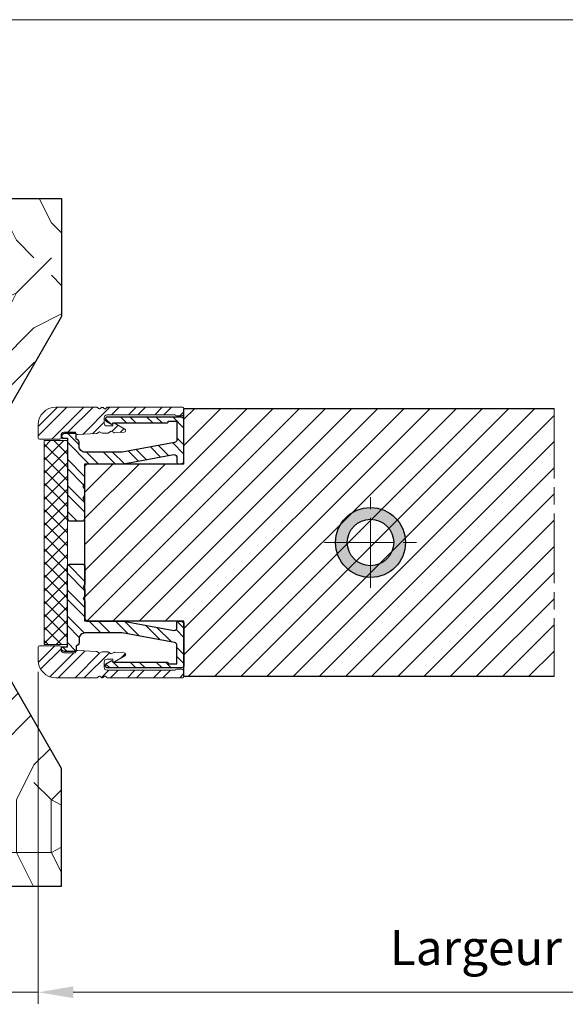
# Model space of a CAD drawing. Units: millimetres. Extents: x 0 to 321, y -18 to 443.
# Drawn here: x 66 to 113, y 196 to 281 of the extents above; entities that cross this region are included whole.
import ezdxf

# ---------------------------------------------------------------- set-up
doc = ezdxf.new("R2010")
doc.units = ezdxf.units.MM
doc.header["$PDMODE"] = 2
doc.header["$PDSIZE"] = 10
doc.linetypes.add('AM_ISO08W050', pattern=[18, 12, -1.5, 3, -1.5])
doc.linetypes.add('AM_ISO08W050x2', pattern=[9, 6, -0.75, 1.5, -0.75])
for name, color, linetype, lineweight in [('AEL-AM_2', 6, 'Continuous', 20), ('AM_1', 30, 'Continuous', 30), ('AM_2', 6, 'Continuous', 20), ('AM_5', 3, 'Continuous', 20), ('AM_7', 4, 'AM_ISO08W050', 18), ('AM_8', 1, 'Continuous', 15)]:
    doc.layers.add(name, color=color, linetype=linetype, lineweight=lineweight)
doc.styles.get("Standard").update_dxf_attribs({"font": 'arial.ttf'})
doc.dimstyles.new('MAL-ISO$0', dxfattribs={"dimtxt": 3, "dimasz": 3, "dimexe": 1, "dimexo": 1, "dimgap": 1.5, "dimtad": 1, "dimtxsty": 'Standard', "dimcen": 0, "dimclrd": 256, "dimclre": 256, "dimclrt": 3, "dimadec": 1, "dimazin": 2, "dimtp": 0.1, "dimtm": 0.1, "dimtfac": 0.71, "dimtmove": 0, "dimatfit": 3, "dimfxl": 1, "dimlwd": -1, "dimlwe": -1, "dimarcsym": 1})
pattern_1 = [(45, (-621.9981, -2147.082), (-1.122532, 1.122532), []), (135, (-621.9981, -2147.082), (-1.122532, -1.122532), [])]
pattern_2 = [(135, (-1067.0163, -126.4051), (-1.122532, -1.122532), []), (135, (-1067.81, -126.4051), (-1.122532, -1.122532), [])]
pattern_3 = [(45, (-1067.0163, -126.4051), (-1.122532, 1.122532), []), (45, (-1067.0163, -125.6113), (-1.122532, 1.122532), [])]

# ---------------------------------------------------------------- blocks, each defined once
blk = doc.blocks.new('B-1')
at = {"layer": 'AM_8'}
h = blk.add_hatch(dxfattribs=at)
h.set_pattern_fill('352', color=256, scale=60, style=0)
h.set_pattern_definition([(0, (-1304.52, -511.68), (60, 60), [18, -42]), (0, (-1304.52, -508.68), (60, 60), [18, -42]), (0, (-1301.52, -502.68), (60, 60), [12, -48]), (0, (-1298.52, -496.68), (60, 60), [9, -51]), (0, (-1298.52, -490.68), (60, 60), [6, -54]), (0, (-1313.52, -484.68), (60, 60), [3, -15, 3, -39]), (0, (-1304.52, -481.68), (60, 60), [3, -24, 9, -24]), (0, (-1292.52, -478.68), (60, 60), [3, -3, 3, -51]), (0, (-1295.52, -475.68), (60, 60), [3, -57]), (0, (-1298.52, -469.68), (60, 60), [9, -51]), (0, (-1298.52, -463.68), (60, 60), [12, -48]), (0, (-1301.52, -457.68), (60, 60), [15, -18, 3, -24]), (90, (-1325.52, -493.68), (-60, 60), [3, -6, 15, -36]), (90, (-1322.52, -487.68), (-60, 60), [3, -3, 9, -45]), (90, (-1319.52, -463.68), (-60, 60), [6, -54]), (90, (-1316.52, -487.68), (-60, 60), [12, -18, 3, -27]), (90, (-1313.52, -454.68), (-60, 60), [3, -57]), (90, (-1310.52, -484.68), (-60, 60), [9, -51]), (90, (-1304.52, -481.68), (-60, 60), [6, -54]), (90, (-1298.52, -481.68), (-60, 60), [3, -9, 9, -39]), (90, (-1295.52, -478.68), (-60, 60), [3, -57]), (90, (-1292.52, -490.68), (-60, 60), [8.4, -51.6]), (90, (-1289.52, -502.68), (-60, 60), [6, -54]), (90, (-1283.52, -478.68), (-60, 60), [3, -57]), (90, (-1277.52, -481.68), (-60, 60), [9, -51]), (90, (-1271.52, -481.68), (-60, 60), [9, -51]), (45, (-1280.523, -505.68), (5e-15, 60), [4.2426, -4.2426, 4.2426, -72.125]), (45, (-1292.523, -490.68), (5e-15, 60), [8.4852, -76.3676]), (45, (-1316.523, -460.68), (5e-15, 60), [8.4852, -76.3676]), (45, (-1304.523, -475.68), (5e-15, 60), [8.4852, -76.3676]), (45, (-1301.523, -487.68), (5e-15, 60), [8.4852, -76.3676]), (45, (-1283.523, -499.68), (5e-15, 60), [8.4852, -76.3676]), (45, (-1289.523, -496.68), (5e-15, 60), [12.728, -72.125]), (45, (-1307.523, -469.68), (5e-15, 60), [4.2426, -80.6102]), (45, (-1310.523, -463.68), (5e-15, 60), [4.2426, -80.6102]), (45, (-1286.523, -463.68), (5e-15, 60), [4.2426, -80.6102]), (45, (-1310.523, -493.68), (5e-15, 60), [4.2426, -80.6102]), (45, (-1277.523, -472.68), (5e-15, 60), [4.2426, -80.6102]), (45, (-1298.523, -478.68), (5e-15, 60), [4.2426, -80.6102]), (45, (-1292.523, -472.68), (5e-15, 60), [4.2426, -80.6102]), (135, (-1295.523, -484.68), (-60, 7e-15), [4.2426, -4.2426, 12.7279, -63.6397]), (135, (-1286.523, -484.68), (-60, 7e-15), [4.2426, -80.6102]), (135, (-1286.523, -505.68), (-60, 7e-15), [4.2426, -80.6102]), (135, (-1298.523, -490.68), (-60, 7e-15), [4.2426, -80.6102]), (135, (-1289.523, -478.68), (-60, 7e-15), [4.2426, -80.6102]), (135, (-1304.523, -493.68), (-60, 7e-15), [4.2426, -80.6102]), (135, (-1280.523, -493.68), (-60, 7e-15), [4.2426, -80.6102]), (135, (-1322.523, -511.68), (-60, 7e-15), [4.2426, -80.6102]), (135, (-1319.523, -508.68), (-60, 7e-15), [8.4852, -76.3676]), (135, (-1316.523, -505.68), (-60, 7e-15), [8.4852, -76.3676]), (135, (-1310.523, -505.68), (-60, 7e-15), [8.4852, -76.3676]), (135, (-1307.523, -499.68), (-60, 7e-15), [8.4852, -76.3676]), (135, (-1283.523, -475.68), (-60, 7e-15), [8.4852, -76.3676]), (135, (-1271.523, -505.68), (-60, 7e-15), [8.4852, -76.3676]), (135, (-1268.523, -457.68), (-60, 7e-15), [8.4852, -76.3676]), (135, (-1268.523, -463.68), (-60, 7e-15), [8.4852, -76.3676]), (135, (-1274.523, -466.68), (-60, 7e-15), [8.4852, -76.3676]), (135, (-1316.523, -466.68), (-60, 7e-15), [12.728, -72.125]), (135, (-1277.523, -472.68), (-60, 7e-15), [12.728, -72.125]), (26.565, (-1310.523, -454.68), (60, 2e-08), [6.708, -127.456]), (26.565, (-1310.523, -484.68), (60, 2e-08), [6.708, -127.456]), (26.565, (-1304.523, -466.68), (60, 2e-08), [6.708, -127.456]), (26.565, (-1286.523, -508.68), (60, 2e-08), [6.708, -127.456]), (26.565, (-1289.523, -502.68), (60, 2e-08), [6.708, -127.456]), (26.565, (-1307.523, -490.68), (60, 2e-08), [6.708, -127.456]), (26.565, (-1307.523, -460.68), (60, 2e-08), [6.708, -127.456]), (26.565, (-1289.523, -478.68), (60, 2e-08), [13.416, -120.748]), (63.435, (-1289.523, -469.68), (3e-09, 60), [6.708, -127.456]), (63.435, (-1280.523, -487.68), (3e-09, 60), [6.708, -127.456]), (63.435, (-1310.523, -475.68), (3e-09, 60), [6.708, -127.456]), (63.435, (-1322.523, -472.68), (3e-09, 60), [6.708, -127.456]), (63.435, (-1286.523, -484.68), (3e-09, 60), [6.708, -127.456]), (63.435, (-1292.523, -484.68), (3e-09, 60), [6.708, -127.456]), (63.435, (-1316.523, -475.68), (3e-09, 60), [13.416, -120.748]), (63.435, (-1271.523, -496.68), (3e-09, 60), [13.416, -120.748]), (63.435, (-1277.523, -493.68), (3e-09, 60), [13.416, -120.748]), (116.565, (-1325.523, -502.68), (-2e-08, 60), [6.708, -127.456]), (116.565, (-1325.523, -469.68), (-2e-08, 60), [6.708, -127.456]), (116.565, (-1313.523, -511.68), (-2e-08, 60), [6.708, -127.456]), (116.565, (-1319.523, -457.68), (-2e-08, 60), [6.708, -127.456]), (116.565, (-1313.523, -493.68), (-2e-08, 60), [6.708, -127.456]), (116.565, (-1301.523, -487.68), (-2e-08, 60), [6.708, -127.456]), (116.565, (-1295.523, -475.68), (-2e-08, 60), [6.708, -127.456]), (116.565, (-1322.523, -499.68), (2e-05, 60), [6.708, -127.456]), (116.565, (-1307.523, -490.68), (-2e-08, 60), [6.708, -127.456]), (116.565, (-1289.523, -496.68), (-2e-08, 60), [6.708, -127.456]), (116.565, (-1283.523, -490.68), (-2e-08, 60), [6.708, -127.456]), (116.565, (-1271.523, -472.68), (-2e-08, 60), [6.708, -127.456]), (116.565, (-1316.523, -454.68), (-2e-08, 60), [6.708, -127.456]), (116.565, (-1325.523, -457.68), (-2e-08, 60), [13.416, -120.748]), (116.565, (-1316.523, -499.68), (-2e-08, 60), [13.416, -120.748]), (153.435, (-1325.523, -508.68), (-60, 3e-09), [6.708, -127.456]), (153.435, (-1274.523, -511.68), (-60, 3e-09), [6.708, -127.456]), (153.435, (-1277.523, -481.68), (-60, 3e-09), [6.708, -127.456]), (153.435, (-1301.523, -502.68), (-60, 3e-09), [6.708, -127.456]), (153.435, (-1304.523, -508.68), (-60, 3e-09), [6.708, -127.456]), (153.435, (-1298.523, -496.68), (-60, 3e-09), [6.708, -127.456]), (153.435, (-1280.523, -460.68), (-60, 3e-09), [6.708, -127.456]), (153.435, (-1274.523, -457.68), (-60, 3e-09), [13.416, -120.748])])
h.paths.add_polyline_path([(0, -59), (-58, -59), (-58, -38.78), (-46, -18), (-46, -15), (-43, -15), (-43, 15), (-46, 15), (-46, 18), (-58, 38.78), (-58, 59), (0, 59)])
h = blk.add_hatch(dxfattribs=at)
h.set_pattern_fill('ANSI37', color=256, scale=0.5, style=0)
h.set_pattern_definition(pattern_1)
h.paths.add_polyline_path([(-43, 15), (-46, 15), (-46, -15), (-43, -15)])
h = blk.add_hatch(dxfattribs=at)
h.set_pattern_fill('ANSI37', color=256, scale=0.5, style=0)
h.set_pattern_definition(pattern_1)
h.paths.add_polyline_path([(-43, 15), (-46, 15), (-46, -15), (-43, -15)])
at = {"layer": 'AM_1'}
for p, q in [((0, 59), (-58, 59)), ((-58, 59), (-58, 38.78)), ((0, -59), (0, 59)), ((-58, 38.78), (-46, 18)), ((-46, 18), (-46, -18)), ((-43, 15), (-46, 15)), ((-46, 15), (-46, -15)), ((-43, 15), (-46, 15)), ((-46, 15), (-46, -15)), ((-43, 15), (-43, -15)), ((-43, 15), (-43, -15)), ((-46, -15), (-43, -15)), ((-46, -15), (-43, -15)), ((-58, -38.78), (-46, -18)), ((-58, -59), (-58, -38.78)), ((-58, -59), (0, -59))]:
    blk.add_line(p, q, dxfattribs=at)
blk = doc.blocks.new('PROTEC DA')
at = {"layer": 'AM_1'}
blk.add_lwpolyline([(15.58, 1.58, -0.427925), (16.1, 1.08), (16.1, 0.2, 0.414214), (16.3, 0), (16.8, 0, 0.414214), (17.3, 0.5), (17.3, 3.56), (17.3, 7.5, 0.414214), (16.8, 8), (4.19, 8, 0.414214), (3.8, 7.61, 0.267949), (3.99, 7.27), (4.77, 6.83, 0.131652), (4.87, 6.8, 0.267949), (5.04, 6.9), (5.1, 7), (14.4, 7, 0.414214), (14.6, 7.2), (14.6, 7.3), (16.1, 7.3), (16.1, 4.12, -0.362465), (15.69, 3.63), (6.72, 2), (0.3, 2, -0.414214), (-0.7, 3), (-0.7, 3.7, 0.414214), (-1.2, 4.2), (-1.2, 5, 0.414214), (-1.4, 5.2), (-3.2, 5.2, 0.414214), (-3.7, 4.7), (-3.7, 4.6, 0.414214), (-3.5, 4.4), (-2.7, 4.4), (-2.7, -9.3, 0.414214), (-2.2, -9.8), (-0.2, -9.8, 0.414214), (0.3, -9.3), (0.3, -6.47, 0.131652), (0.27, -6.37), (0, -5.9), (0.27, -5.43, 0.131652), (0.3, -5.33), (0.3, -4.9), (0.3, -4.47, 0.131652), (0.27, -4.37), (0, -3.9), (0.27, -3.43, 0.131652), (0.3, -3.33), (0.3, -0.5, -0.414214), (0.8, 0), (6.85, 0, 0.044994), (6.94, 0.01)], format="xyb", close=True, dxfattribs=at)
at = {"layer": 'AM_2'}
for p, q in [((2.33, 9.7), (-4.7, 9.7)), ((2.66, 9.46), (2.48, 9.64)), ((3.12, 9.64), (2.94, 9.46)), ((3.59, 9.46), (3.41, 9.64)), ((4.06, 9.64), (3.87, 9.46)), ((17.1, 9.7), (4.2, 9.7)), ((17.3, 8.7), (17.3, 9.5)), ((3.6, 7), (3.6, 7.9)), ((4.1, 8.4), (15.8, 8.4)), ((5.1, 6.8), (5.1, 6.5)), ((7.16, 5.95), (5.4, 6.97)), ((15.8, 8.4), (15.8, 8.4)), ((16, 8.2), (16.8, 8.2)), ((-7.7, 6.7), (-7.7, 4.4)), ((-3.3, 5.4), (-1.3, 5.4)), ((-1.3, 5.4), (-1.13, 5.1)), ((-1.3, 5.4), (-1.13, 5.1)), ((-0.94, 5), (2.25, 5.17)), ((2.35, 5.2), (2.8, 5.5)), ((2.8, 5.5), (3.29, 5.25)), ((3.39, 5.23), (4.25, 5.27)), ((5.1, 6.5), (4.1, 6.5)), ((4.34, 5.3), (4.8, 5.6)), ((4.8, 5.6), (5.29, 5.35)), ((5.39, 5.33), (7.03, 5.42)), ((-7.5, 4.2), (-4, 4.2)), ((-3.8, 4.4), (-3.8, 4.9))]:
    blk.add_line(p, q, dxfattribs=at)
for centre, radius, start, end in [((-4.7, 6.7), 3, 90, 180), ((2.33, 9.5), 0.2, 44.992, 90), ((2.8, 9.6), 0.2, 224.992, 270), ((2.8, 9.6), 0.2, 270, 314.992), ((3.27, 9.5), 0.2, 90, 134.992), ((3.27, 9.5), 0.2, 44.992, 90), ((3.73, 9.6), 0.2, 224.992, 270), ((3.73, 9.6), 0.2, 270, 314.992), ((4.2, 9.5), 0.2, 90, 134.992), ((16.8, 8.7), 0.5, 270, 0), ((17.1, 9.5), 0.2, 360, 90), ((4.1, 7.9), 0.5, 90, 180), ((4.1, 7), 0.5, 180, 270), ((5.3, 6.8), 0.2, 90, 180), ((5.3, 6.8), 0.2, 60, 90), ((16, 8.4), 0.2, 180, 270), ((-3.3, 4.9), 0.5, 90, 180), ((-0.95, 5.2), 0.2, 210, 273), ((2.24, 5.37), 0.2, 273, 303), ((3.38, 5.43), 0.2, 243, 273), ((4.23, 5.47), 0.2, 273, 303), ((5.38, 5.53), 0.2, 243, 273), ((7.01, 5.7), 0.285, 273, 360), ((7.01, 5.7), 0.285, 0, 59.7971), ((-7.5, 4.4), 0.2, 180, 270), ((-4, 4.4), 0.2, 270, 0)]:
    blk.add_arc(centre, radius, start, end, dxfattribs=at)
blk = doc.blocks.new('palusol p ou pl ou ef (br ou dl) 35x4')
at = {"layer": 'AM_8'}
h = blk.add_hatch(dxfattribs=at)
h.set_pattern_fill('ANSI37', color=256, scale=0.5, style=0, double=1)
h.set_pattern_definition([(45, (-263.9427, 1055.6328), (-1.122532, 1.122532), []), (135, (-263.9427, 1055.6328), (-1.122532, -1.122532), [])])
h.paths.add_polyline_path([(-17.5, 4), (-17.5, 0), (17.5, 0), (17.5, 4)])
at = {"layer": 'AEL-AM_2'}
blk.add_lwpolyline([(-17.5, 0), (17.5, 0), (17.5, 4), (-17.5, 4)], close=True, dxfattribs=at)
blk = doc.blocks.new('*D27')
at = {"layer": 'AM_5', "transparency": 16777216}
for p, q in [((67.619, 224.659), (67.619, 196.192)), ((158.644, 224.659), (158.644, 196.192)), ((70.619, 197.192), (155.644, 197.192))]:
    blk.add_line(p, q, dxfattribs=at)
for points in [[(70.619, 197.692), (70.619, 196.692), (67.619, 197.192)], [(155.644, 197.692), (155.644, 196.692), (158.644, 197.192)]]:
    blk.add_solid(points, dxfattribs=at)
at = {"layer": 'Defpoints', "color": 0, "transparency": 16777216}
for p in [(67.619, 225.659), (158.644, 225.659), (158.644, 197.192)]:
    blk.add_point(p, dxfattribs=at)
at = {"layer": 'AM_5', "color": 3, "transparency": 16777216, "insert": (113.132, 200.633), "char_height": 3, "attachment_point": 5}
blk.add_mtext('Largeur ouvrant', dxfattribs=at)
blk = doc.blocks.new('*D28')
at = {"layer": 'AM_5', "transparency": 16777216}
for p, q in [((63.619, 225.759), (63.619, 196.192)), ((67.619, 224.659), (67.619, 196.192)), ((60.619, 197.192), (52.642, 197.192)), ((67.619, 197.192), (63.619, 197.192)), ((70.619, 197.192), (73.619, 197.192))]:
    blk.add_line(p, q, dxfattribs=at)
for points in [[(60.619, 197.692), (60.619, 196.692), (63.619, 197.192)], [(70.619, 197.692), (70.619, 196.692), (67.619, 197.192)]]:
    blk.add_solid(points, dxfattribs=at)
at = {"layer": 'Defpoints', "color": 0, "transparency": 16777216}
for p in [(63.619, 226.759), (67.619, 225.659), (63.619, 197.192)]:
    blk.add_point(p, dxfattribs=at)
at = {"layer": 'AM_5', "color": 3, "transparency": 16777216, "insert": (55.131, 200.223), "char_height": 3, "attachment_point": 5}
blk.add_mtext('8', dxfattribs=at)

msp = doc.modelspace()

# ---------------------------------------------------------------- hatches: boundary and pattern name
at = {"layer": 'AM_8'}
h = msp.add_hatch(dxfattribs=at)
h.set_pattern_fill('STEEL', color=256, scale=0.5, style=0)
h.set_pattern_definition(pattern_3)
edge = h.paths.add_edge_path()
edge.add_line((72.6423, 245.1088), (72.8715, 245.2576))
edge.add_line((72.8715, 245.2576), (73.1149, 245.1336))
edge.add_arc((73.1603, 245.2227), 0.1, 243, 273)
edge.add_line((73.1655, 245.1228), (73.5917, 245.1452))
edge.add_arc((73.5865, 245.245), 0.1, 273, 303)
edge.add_line((73.641, 245.1612), (73.8701, 245.31))
edge.add_line((73.8701, 245.31), (74.1135, 245.1859))
edge.add_arc((74.1589, 245.275), 0.1, 243, 273)
edge.add_line((74.1641, 245.1752), (74.9839, 245.2181))
edge.add_arc((74.9764, 245.3606), 0.1427, 273, 419.797064)
edge.add_line((75.0482, 245.484), (74.1691, 245.9957))
edge.add_arc((74.1191, 245.9091), 0.1, 60, 180)
edge.add_line((74.0191, 245.9091), (74.0191, 245.7591))
edge.add_line((74.0191, 245.7591), (73.5191, 245.7591))
edge.add_arc((73.5191, 246.0091), 0.25, 180, 270, ccw=False)
edge.add_line((73.2691, 246.0091), (73.2691, 246.4591))
edge.add_arc((73.5191, 246.4591), 0.25, 90, 180, ccw=False)
edge.add_line((73.5191, 246.7091), (79.3691, 246.7091))
edge.add_arc((79.4691, 246.7091), 0.1, 180, 270)
edge.add_line((79.4691, 246.6091), (79.8691, 246.6091))
edge.add_arc((79.8691, 246.8591), 0.25, 270, 360)
edge.add_line((80.1191, 246.8591), (80.1191, 247.2591))
edge.add_arc((80.0191, 247.2591), 0.1, 360, 450)
edge.add_line((80.0191, 247.3591), (73.5677, 247.3591))
edge.add_arc((73.5677, 247.2591), 0.1, 90, 134.99202)
edge.add_line((73.497, 247.3298), (73.4055, 247.2383))
edge.add_arc((73.3348, 247.309), 0.1, 224.99202, 314.99202, ccw=False)
edge.add_line((73.2641, 247.2383), (73.1727, 247.3298))
edge.add_arc((73.102, 247.2591), 0.1, 44.99202, 134.99202)
edge.add_line((73.0313, 247.3298), (72.9398, 247.2384))
edge.add_arc((72.8691, 247.3091), 0.1, 224.99202, 314.99202, ccw=False)
edge.add_line((72.7984, 247.2384), (72.7071, 247.3298))
edge.add_arc((72.6364, 247.2591), 0.1, 44.99202, 90)
edge.add_line((72.6364, 247.3591), (69.1191, 247.3591))
edge.add_arc((69.1191, 245.8591), 1.5, 90, 180)
edge.add_line((67.6191, 245.8591), (67.6191, 244.7091))
edge.add_arc((67.7191, 244.7091), 0.1, 180, 270)
edge.add_line((67.7191, 244.6091), (69.4691, 244.6091))
edge.add_arc((69.4691, 244.7091), 0.1, 270, 360)
edge.add_line((69.5691, 244.7091), (69.5691, 244.9591))
edge.add_arc((69.8191, 244.9591), 0.25, 90, 180, ccw=False)
edge.add_line((69.8191, 245.2091), (70.8191, 245.2091))
edge.add_line((70.8191, 245.2091), (70.9057, 245.0591))
edge.add_arc((70.9923, 245.1091), 0.1, 210, 273)
edge.add_line((70.9976, 245.0092), (72.5931, 245.0928))
edge.add_arc((72.5879, 245.1927), 0.1, 273, 303)
h = msp.add_hatch(dxfattribs=at)
h.set_pattern_fill('ANSI31', color=256, scale=0.5, style=0)
h.set_pattern_definition([(45, (467.5849, 627.0673), (-1.122532, 1.122532), [])])
h.paths.add_polyline_path([(80.1191, 242.5091), (71.8691, 242.5091, 0.4142136), (71.6191, 242.2591), (71.6191, 229.2591, 0.4142136), (71.8691, 229.0091), (80.1191, 229.0091), (80.1191, 224.2591), (111.8691, 224.2591), (111.8691, 247.2591), (80.1191, 247.2591)])
h = msp.add_hatch(dxfattribs=at)
h.set_pattern_fill('STEEL', color=256, scale=0.5, angle=90, style=0)
h.set_pattern_definition(pattern_2)
edge = h.paths.add_edge_path()
edge.add_arc((79.8691, 242.7591), 0.25, 270, 360, ccw=False)
edge.add_line((79.8691, 242.5091), (79.6191, 242.5091))
edge.add_arc((79.6191, 242.6091), 0.1, 180, 270, ccw=False)
edge.add_line((79.5191, 242.6091), (79.5191, 243.0481))
edge.add_arc((79.2691, 243.0481), 0.25, 360, 452.669198)
edge.add_line((79.2575, 243.2979), (74.9413, 242.5131))
edge.add_arc((74.8966, 242.7591), 0.25, 270, 280.304846, ccw=False)
edge.add_line((74.8966, 242.5091), (71.6191, 242.5091))
edge.add_line((71.6191, 242.5091), (71.6191, 240.8457))
edge.add_arc((71.5191, 240.8457), 0.1, 330, 360, ccw=False)
edge.add_line((71.6057, 240.7957), (71.4691, 240.5591))
edge.add_line((71.4691, 240.5591), (71.6057, 240.3225))
edge.add_arc((71.5191, 240.2725), 0.1, 0, 30, ccw=False)
edge.add_line((71.6191, 240.2725), (71.6191, 239.8457))
edge.add_arc((71.5191, 239.8457), 0.1, -30, 0, ccw=False)
edge.add_line((71.6057, 239.7957), (71.4691, 239.5591))
edge.add_line((71.4691, 239.5591), (71.6057, 239.3225))
edge.add_arc((71.5191, 239.2725), 0.1, 0, 30, ccw=False)
edge.add_line((71.6191, 239.2725), (71.6191, 237.8591))
edge.add_arc((71.3691, 237.8591), 0.25, 270, 360, ccw=False)
edge.add_line((71.3691, 237.6091), (70.3691, 237.6091))
edge.add_arc((70.3691, 237.8591), 0.25, 180, 270, ccw=False)
edge.add_line((70.1191, 237.8591), (70.1191, 244.7091))
edge.add_line((70.1191, 244.7091), (69.7191, 244.7091))
edge.add_arc((69.7191, 244.8091), 0.1, 180, 270, ccw=False)
edge.add_line((69.6191, 244.8091), (69.6191, 244.8591))
edge.add_arc((69.8691, 244.8591), 0.25, 90, 180, ccw=False)
edge.add_line((69.8691, 245.1091), (70.7691, 245.1091))
edge.add_arc((70.7691, 245.0091), 0.1, 0, 90, ccw=False)
edge.add_line((70.8691, 245.0091), (70.8691, 244.6091))
edge.add_arc((70.8691, 244.3591), 0.25, 0, 90, ccw=False)
edge.add_line((71.1191, 244.3591), (71.1191, 244.0091))
edge.add_arc((71.6191, 244.0091), 0.5, 180, 270)
edge.add_line((71.6191, 243.5091), (74.829, 243.5091))
edge.add_line((74.829, 243.5091), (79.3139, 244.3245))
edge.add_arc((79.2691, 244.5705), 0.25, 280.304846, 360)
edge.add_line((79.5191, 244.5705), (79.5191, 246.1591))
edge.add_line((79.5191, 246.1591), (78.7691, 246.1591))
edge.add_line((78.7691, 246.1591), (78.7691, 246.1091))
edge.add_arc((78.6691, 246.1091), 0.1, 270, 360, ccw=False)
edge.add_line((78.6691, 246.0091), (74.1191, 246.0091))
edge.add_line((74.1191, 246.0091), (74.0191, 246.0091))
edge.add_line((74.0191, 246.0091), (73.9903, 245.9591))
edge.add_arc((73.9037, 246.0091), 0.1, 240, 330, ccw=False)
edge.add_line((73.8537, 245.9225), (73.4664, 246.1461))
edge.add_arc((73.5637, 246.3145), 0.1945, 90, 240, ccw=False)
edge.add_line((73.5637, 246.5091), (79.8691, 246.5091))
edge.add_arc((79.8691, 246.2591), 0.25, 0, 90, ccw=False)
edge.add_line((80.1191, 246.2591), (80.1191, 242.7591))
h = msp.add_hatch(color=256, dxfattribs=at)
h.paths.add_polyline_path([(93.1191, 235.7591, 1), (99.1191, 235.7591, 1)])
h.paths.add_polyline_path([(98.1139, 235.7591, -1), (94.1244, 235.7591, -1)], flags=16)
h = msp.add_hatch(dxfattribs=at)
h.set_pattern_fill('STEEL', color=256, scale=0.5, angle=90, style=0)
h.set_pattern_definition(pattern_2)
edge = h.paths.add_edge_path()
edge.add_arc((79.8691, 228.7591), 0.25, 360, 450)
edge.add_line((79.8691, 229.0091), (79.6191, 229.0091))
edge.add_arc((79.6191, 228.9091), 0.1, 450, 540)
edge.add_line((79.5191, 228.9091), (79.5191, 228.47))
edge.add_arc((79.2691, 228.47), 0.25, 267.330802, 360, ccw=False)
edge.add_line((79.2575, 228.2203), (74.9413, 229.005))
edge.add_arc((74.8966, 228.7591), 0.25, 439.695154, 450)
edge.add_line((74.8966, 229.0091), (71.6191, 229.0091))
edge.add_line((71.6191, 229.0091), (71.6191, 230.6725))
edge.add_arc((71.5191, 230.6725), 0.1, 360, 390)
edge.add_line((71.6057, 230.7225), (71.4691, 230.9591))
edge.add_line((71.4691, 230.9591), (71.6057, 231.1957))
edge.add_arc((71.5191, 231.2457), 0.1, 690, 720)
edge.add_line((71.6191, 231.2457), (71.6191, 231.6725))
edge.add_arc((71.5191, 231.6725), 0.1, 720, 750)
edge.add_line((71.6057, 231.7225), (71.4691, 231.9591))
edge.add_line((71.4691, 231.9591), (71.6057, 232.1957))
edge.add_arc((71.5191, 232.2457), 0.1, 690, 720)
edge.add_line((71.6191, 232.2457), (71.6191, 233.6591))
edge.add_arc((71.3691, 233.6591), 0.25, 360, 450)
edge.add_line((71.3691, 233.9091), (70.3691, 233.9091))
edge.add_arc((70.3691, 233.6591), 0.25, 450, 540)
edge.add_line((70.1191, 233.6591), (70.1191, 226.8091))
edge.add_line((70.1191, 226.8091), (69.7191, 226.8091))
edge.add_arc((69.7191, 226.7091), 0.1, 450, 540)
edge.add_line((69.6191, 226.7091), (69.6191, 226.6591))
edge.add_arc((69.8691, 226.6591), 0.25, 540, 630)
edge.add_line((69.8691, 226.4091), (70.7691, 226.4091))
edge.add_arc((70.7691, 226.5091), 0.1, 630, 720)
edge.add_line((70.8691, 226.5091), (70.8691, 226.9091))
edge.add_arc((70.8691, 227.1591), 0.25, 630, 720)
edge.add_line((71.1191, 227.1591), (71.1191, 227.5091))
edge.add_arc((71.6191, 227.5091), 0.5, 450, 540, ccw=False)
edge.add_line((71.6191, 228.0091), (74.829, 228.0091))
edge.add_line((74.829, 228.0091), (79.3139, 227.1936))
edge.add_arc((79.2691, 226.9477), 0.25, 360, 439.695154, ccw=False)
edge.add_line((79.5191, 226.9477), (79.5191, 225.3591))
edge.add_line((79.5191, 225.3591), (78.7691, 225.3591))
edge.add_line((78.7691, 225.3591), (78.7691, 225.4091))
edge.add_arc((78.6691, 225.4091), 0.1, 360, 450)
edge.add_line((78.6691, 225.5091), (74.1191, 225.5091))
edge.add_line((74.1191, 225.5091), (74.0191, 225.5091))
edge.add_line((74.0191, 225.5091), (73.9903, 225.5591))
edge.add_arc((73.9037, 225.5091), 0.1, 390, 480)
edge.add_line((73.8537, 225.5957), (73.4664, 225.3721))
edge.add_arc((73.5637, 225.2036), 0.1945, 480, 630)
edge.add_line((73.5637, 225.0091), (79.8691, 225.0091))
edge.add_arc((79.8691, 225.2591), 0.25, 630, 720)
edge.add_line((80.1191, 225.2591), (80.1191, 228.7591))
h = msp.add_hatch(dxfattribs=at)
h.set_pattern_fill('STEEL', color=256, scale=0.5, style=0)
h.set_pattern_definition(pattern_3)
edge = h.paths.add_edge_path()
edge.add_line((72.6423, 226.4093), (72.8715, 226.2605))
edge.add_line((72.8715, 226.2605), (73.1149, 226.3846))
edge.add_arc((73.1603, 226.2955), 0.1, 447, 477, ccw=False)
edge.add_line((73.1655, 226.3953), (73.5917, 226.373))
edge.add_arc((73.5865, 226.2731), 0.1, 417, 447, ccw=False)
edge.add_line((73.641, 226.357), (73.8701, 226.2082))
edge.add_line((73.8701, 226.2082), (74.1135, 226.3322))
edge.add_arc((74.1589, 226.2431), 0.1, 447, 477, ccw=False)
edge.add_line((74.1641, 226.343), (74.9839, 226.3))
edge.add_arc((74.9764, 226.1575), 0.1427, 300.202936, 447, ccw=False)
edge.add_line((75.0482, 226.0342), (74.1691, 225.5225))
edge.add_arc((74.1191, 225.6091), 0.1, 540, 660, ccw=False)
edge.add_line((74.0191, 225.6091), (74.0191, 225.7591))
edge.add_line((74.0191, 225.7591), (73.5191, 225.7591))
edge.add_arc((73.5191, 225.5091), 0.25, 450, 540)
edge.add_line((73.2691, 225.5091), (73.2691, 225.0591))
edge.add_arc((73.5191, 225.0591), 0.25, 540, 630)
edge.add_line((73.5191, 224.8091), (79.3691, 224.8091))
edge.add_arc((79.4691, 224.8091), 0.1, 450, 540, ccw=False)
edge.add_line((79.4691, 224.9091), (79.8691, 224.9091))
edge.add_arc((79.8691, 224.6591), 0.25, 360, 450, ccw=False)
edge.add_line((80.1191, 224.6591), (80.1191, 224.2591))
edge.add_arc((80.0191, 224.2591), 0.1, 270, 360, ccw=False)
edge.add_line((80.0191, 224.1591), (73.5677, 224.1591))
edge.add_arc((73.5677, 224.2591), 0.1, 585.00798, 630, ccw=False)
edge.add_line((73.497, 224.1884), (73.4055, 224.2798))
edge.add_arc((73.3348, 224.2091), 0.1, 405.00798, 495.00798)
edge.add_line((73.2641, 224.2798), (73.1727, 224.1884))
edge.add_arc((73.102, 224.2591), 0.1, 585.00798, 675.00798, ccw=False)
edge.add_line((73.0313, 224.1884), (72.9398, 224.2798))
edge.add_arc((72.8691, 224.209), 0.1, 405.00798, 495.00798)
edge.add_line((72.7984, 224.2797), (72.7071, 224.1884))
edge.add_arc((72.6364, 224.2591), 0.1, 630, 675.00798, ccw=False)
edge.add_line((72.6364, 224.1591), (69.1191, 224.1591))
edge.add_arc((69.1191, 225.6591), 1.5, 540, 630, ccw=False)
edge.add_line((67.6191, 225.6591), (67.6191, 226.8091))
edge.add_arc((67.7191, 226.8091), 0.1, 450, 540, ccw=False)
edge.add_line((67.7191, 226.9091), (69.4691, 226.9091))
edge.add_arc((69.4691, 226.8091), 0.1, 360, 450, ccw=False)
edge.add_line((69.5691, 226.8091), (69.5691, 226.5591))
edge.add_arc((69.8191, 226.5591), 0.25, 540, 630)
edge.add_line((69.8191, 226.3091), (70.8191, 226.3091))
edge.add_line((70.8191, 226.3091), (70.9057, 226.4591))
edge.add_arc((70.9923, 226.4091), 0.1, 447, 510, ccw=False)
edge.add_line((70.9976, 226.5089), (72.5931, 226.4253))
edge.add_arc((72.5879, 226.3255), 0.1, 417, 447, ccw=False)

# ---------------------------------------------------------------- linework, layer by layer
at = {"layer": 'AM_1'}
msp.add_lwpolyline([(111.8691, 224.2591), (80.1191, 224.2591), (80.1191, 229.0091), (71.6191, 229.0091), (71.6191, 242.5091), (80.1191, 242.5091), (80.1191, 247.2591), (111.8691, 247.2591)], dxfattribs=at)
for radius in [3, 1.9948]:
    msp.add_circle((96.1191, 235.7591), radius, dxfattribs=at)
at = {"layer": 'AM_2'}
msp.add_line((297.144, 280.5931), (24.144, 280.5931), dxfattribs=at)
at = {"layer": 'AM_7', "linetype": 'AM_ISO08W050x2'}
for p, q in [((111.8691, 247.2591), (111.8691, 224.2591)), ((96.1191, 231.8746), (96.1191, 239.6436)), ((92.1813, 235.7591), (100.057, 235.7591))]:
    msp.add_line(p, q, dxfattribs=at)

# ---------------------------------------------------------------- block references
at = {"layer": 'AM_1', "yscale": 0.5, "zscale": 0.5}
for name, p, xscale in [('B-1', (40.6191, 235.7591), -0.5), ('PROTEC DA', (71.4691, 242.5091), 0.5)]:
    msp.add_blockref(name, p, dxfattribs=dict(at, xscale=xscale))
for name, p, xscale, rotation in [('palusol p ou pl ou ef (br ou dl) 35x4', (70.1191, 235.7591), 0.5, 90.00000000000001), ('PROTEC DA', (71.4691, 229.0091), -0.5, 180)]:
    msp.add_blockref(name, p, dxfattribs=dict(at, xscale=xscale, rotation=rotation))

# ---------------------------------------------------------------- dimensions: what is measured, and where the dimension line sits
at = {"layer": 'AM_5'}
dim = msp.add_linear_dim(base=(63.6191, 197.1915), p1=(67.6191, 225.6591), p2=(63.6191, 226.7591), dimstyle='MAL-ISO$0', override={"dimlfac": 2}, dxfattribs=at)
dim.commit()
dim.dimension.update_dxf_attribs({"geometry": '*D28', "text_midpoint": (55.1307, 200.2232)})
dim = msp.add_linear_dim(base=(158.644, 197.1915), p1=(67.6191, 225.6591), p2=(158.644, 225.6591), text='Largeur ouvrant', dimstyle='MAL-ISO$0', override={"dimlfac": 2}, dxfattribs=at)
dim.commit()
dim.dimension.update_dxf_attribs({"geometry": '*D27', "text_midpoint": (113.1316, 197.1915), "dimtype": 160})

doc.saveas('drawing.dxf')
